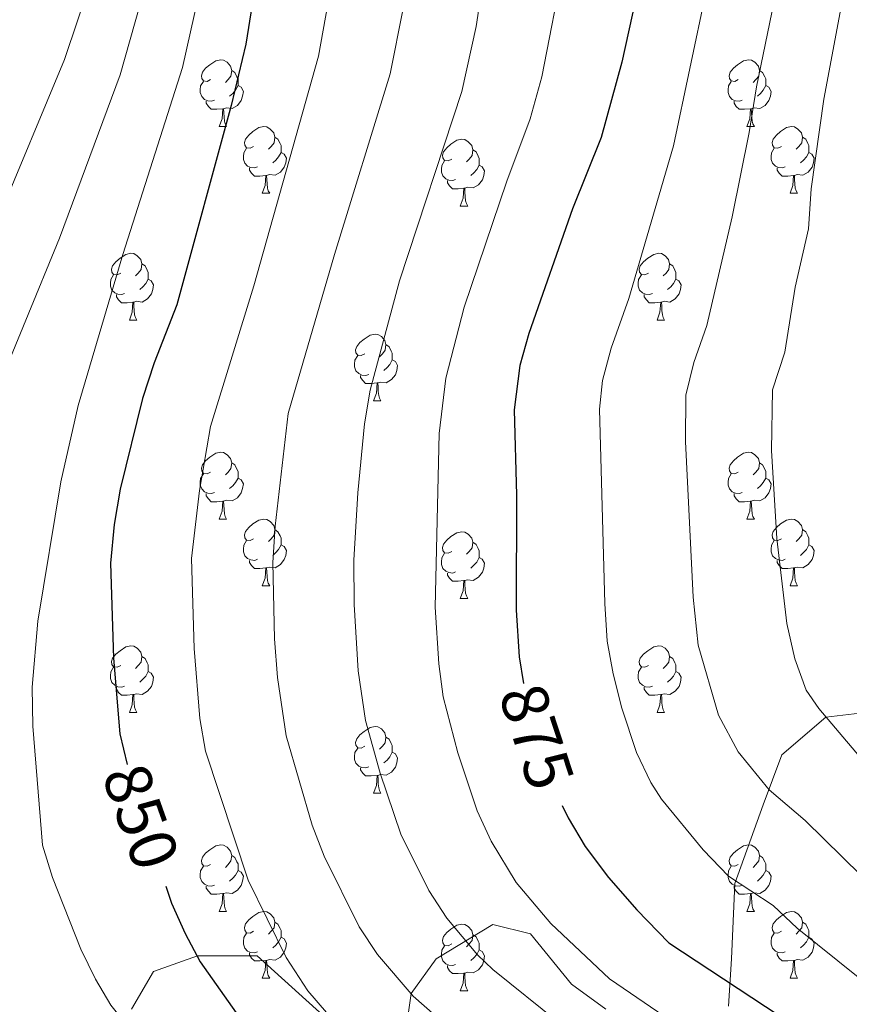
# Model space of a CAD drawing. Units: metres. Extents: x 657515 to 662038, y 743929 to 747002.
# Drawn here: x 660695 to 660819, y 744471 to 744619 of the extents above; entities that cross this region are included whole.
import ezdxf
from ezdxf.enums import TextEntityAlignment as Align

# ---------------------------------------------------------------- set-up
doc = ezdxf.new("R2010")
doc.units = ezdxf.units.M
doc.header["$MEASUREMENT"] = 0
doc.linetypes.add('DGN Style 3', pattern=[84.375634, 60.26831, -24.107324])
for name, color, linetype, lineweight in [('Carátula', 7, 'Continuous', 0), ('Elementos auxiliares', 7, 'Continuous', 0), ('Entidades rústicas y varios', 7, 'Continuous', 0), ('Relieve y altimetría', 7, 'Continuous', 0), ('Textos de rotulación', 7, 'Continuous', 0), ('Viales y ferrocarril', 7, 'Continuous', 0)]:
    doc.layers.add(name, color=color, linetype=linetype, lineweight=lineweight)
doc.styles.add('Style-ariali', font='ariali.shx', dxfattribs={"bigfont": 'arialibig.shx'})

msp = doc.modelspace()

# ---------------------------------------------------------------- linework, layer by layer
at = {"layer": 'Carátula', "color": 7, "linetype": 'Continuous', "lineweight": 0}
msp.add_3dface([(657584.493, 743928.852), (662038.282, 744032.501), (661969.183, 747001.709), (657515.394, 746898.06)], dxfattribs=at)
msp.add_3dface([(657584.493, 743928.852), (662038.282, 744032.501), (661969.183, 747001.709), (657515.394, 746898.06)], dxfattribs=at)
at = {"layer": 'Elementos auxiliares', "color": 250, "linetype": 'Continuous', "lineweight": 0}
msp.add_3dface([(658457.07, 744343.03), (661862.45, 744422.28), (661807.94, 746735.62), (658403.7, 746656.36)], dxfattribs=at)
at = {"layer": 'Entidades rústicas y varios', "color": 92, "linetype": 'Continuous', "lineweight": 0, "flags": 128}
for points in [[(660723.222, 744609.85), (660722.692, 744609.585), (660722.162, 744609.64), (660721.897, 744610.01), (660721.842, 744610.435), (660722.002, 744610.955), (660722.482, 744611.55), (660723.117, 744612.08), (660724.017, 744612.665), (660724.762, 744612.825), (660725.187, 744612.77), (660725.717, 744612.455), (660726.247, 744611.87), (660726.407, 744611.23), (660726.297, 744610.38), (660725.872, 744609.85), (660725.452, 744609.425)], [(660802.549, 744609.85), (660802.019, 744609.585), (660801.489, 744609.64), (660801.224, 744610.01), (660801.169, 744610.435), (660801.329, 744610.955), (660801.809, 744611.55), (660802.444, 744612.08), (660803.344, 744612.665), (660804.089, 744612.825), (660804.514, 744612.77), (660805.044, 744612.455), (660805.574, 744611.87), (660805.734, 744611.23), (660805.624, 744610.38), (660805.199, 744609.85), (660804.779, 744609.425)], [(660726.407, 744611.23), (660726.882, 744610.915), (660727.197, 744610.275), (660727.357, 744609.955), (660727.357, 744609.375), (660727.357, 744608.95), (660726.987, 744608.26), (660726.567, 744607.78), (660726.087, 744607.36)], [(660805.734, 744611.23), (660806.209, 744610.915), (660806.524, 744610.275), (660806.684, 744609.955), (660806.684, 744609.375), (660806.684, 744608.95), (660806.314, 744608.26), (660805.894, 744607.78), (660805.414, 744607.36)], [(660723.807, 744606.77), (660723.382, 744606.61), (660722.797, 744606.67), (660722.322, 744606.88), (660721.897, 744607.305), (660721.682, 744607.89), (660721.682, 744608.31), (660721.737, 744608.895), (660722.162, 744609.585)], [(660803.134, 744606.77), (660802.709, 744606.61), (660802.124, 744606.67), (660801.649, 744606.88), (660801.224, 744607.305), (660801.009, 744607.89), (660801.009, 744608.31), (660801.064, 744608.895), (660801.489, 744609.585)], [(660727.357, 744608.95), (660727.812, 744608.7), (660728.157, 744608.085), (660728.047, 744607.36), (660727.837, 744606.72), (660727.252, 744605.98), (660726.457, 744605.5), (660725.607, 744605.605), (660725.177, 744605.475)], [(660806.684, 744608.95), (660807.139, 744608.7), (660807.484, 744608.085), (660807.374, 744607.36), (660807.164, 744606.72), (660806.579, 744605.98), (660805.784, 744605.5), (660804.934, 744605.605), (660804.504, 744605.475)], [(660725.067, 744605.475), (660724.177, 744605.39), (660723.332, 744605.39), (660722.907, 744605.82), (660722.587, 744606.295), (660722.587, 744606.61)], [(660804.394, 744605.475), (660803.504, 744605.39), (660802.659, 744605.39), (660802.234, 744605.82), (660801.914, 744606.295), (660801.914, 744606.61)], [(660724.522, 744602.79), (660724.957, 744603.95), (660725.067, 744605.475), (660725.177, 744605.475), (660725.212, 744604.89), (660725.247, 744604.205), (660725.317, 744603.59), (660725.432, 744603.19), (660725.647, 744602.79)], [(660803.849, 744602.79), (660804.284, 744603.95), (660804.394, 744605.475), (660804.504, 744605.475), (660804.539, 744604.89), (660804.574, 744604.205), (660804.644, 744603.59), (660804.759, 744603.19), (660804.974, 744602.79)], [(660724.522, 744602.79), (660725.647, 744602.79)], [(660729.697, 744599.815), (660729.167, 744599.55), (660728.637, 744599.605), (660728.372, 744599.975), (660728.317, 744600.4), (660728.477, 744600.92), (660728.957, 744601.515), (660729.592, 744602.045), (660730.492, 744602.63), (660731.237, 744602.79), (660731.662, 744602.735), (660732.192, 744602.42), (660732.722, 744601.835), (660732.882, 744601.195), (660732.772, 744600.345), (660732.347, 744599.815), (660731.927, 744599.39)], [(660803.849, 744602.79), (660804.974, 744602.79)], [(660809.024, 744599.815), (660808.494, 744599.55), (660807.964, 744599.605), (660807.699, 744599.975), (660807.644, 744600.4), (660807.804, 744600.92), (660808.284, 744601.515), (660808.919, 744602.045), (660809.819, 744602.63), (660810.564, 744602.79), (660810.989, 744602.735), (660811.519, 744602.42), (660812.049, 744601.835), (660812.209, 744601.195), (660812.099, 744600.345), (660811.674, 744599.815), (660811.254, 744599.39)], [(660732.882, 744601.195), (660733.357, 744600.88), (660733.672, 744600.24), (660733.832, 744599.92), (660733.832, 744599.34), (660733.832, 744598.915), (660733.462, 744598.225), (660733.042, 744597.745), (660732.562, 744597.325)], [(660759.469, 744597.91), (660758.939, 744597.645), (660758.409, 744597.7), (660758.144, 744598.07), (660758.089, 744598.495), (660758.249, 744599.015), (660758.729, 744599.61), (660759.364, 744600.14), (660760.264, 744600.725), (660761.009, 744600.885), (660761.434, 744600.83), (660761.964, 744600.515), (660762.494, 744599.93), (660762.654, 744599.29), (660762.544, 744598.44), (660762.119, 744597.91), (660761.699, 744597.485)], [(660812.209, 744601.195), (660812.684, 744600.88), (660812.999, 744600.24), (660813.159, 744599.92), (660813.159, 744599.34), (660813.159, 744598.915), (660812.789, 744598.225), (660812.369, 744597.745), (660811.889, 744597.325)], [(660730.282, 744596.735), (660729.857, 744596.575), (660729.272, 744596.635), (660728.797, 744596.845), (660728.372, 744597.27), (660728.157, 744597.855), (660728.157, 744598.275), (660728.212, 744598.86), (660728.637, 744599.55)], [(660762.654, 744599.29), (660763.129, 744598.975), (660763.444, 744598.335), (660763.604, 744598.015), (660763.604, 744597.435), (660763.604, 744597.01), (660763.234, 744596.32), (660762.814, 744595.84), (660762.334, 744595.42)], [(660809.609, 744596.735), (660809.184, 744596.575), (660808.599, 744596.635), (660808.124, 744596.845), (660807.699, 744597.27), (660807.484, 744597.855), (660807.484, 744598.275), (660807.539, 744598.86), (660807.964, 744599.55)], [(660733.832, 744598.915), (660734.287, 744598.665), (660734.632, 744598.05), (660734.522, 744597.325), (660734.312, 744596.685), (660733.727, 744595.945), (660732.932, 744595.465), (660732.082, 744595.57), (660731.652, 744595.44)], [(660760.054, 744594.83), (660759.629, 744594.67), (660759.044, 744594.73), (660758.569, 744594.94), (660758.144, 744595.365), (660757.929, 744595.95), (660757.929, 744596.37), (660757.984, 744596.955), (660758.409, 744597.645)], [(660813.159, 744598.915), (660813.614, 744598.665), (660813.959, 744598.05), (660813.849, 744597.325), (660813.639, 744596.685), (660813.054, 744595.945), (660812.259, 744595.465), (660811.409, 744595.57), (660810.979, 744595.44)], [(660731.542, 744595.44), (660730.652, 744595.355), (660729.807, 744595.355), (660729.382, 744595.785), (660729.062, 744596.26), (660729.062, 744596.575)], [(660763.604, 744597.01), (660764.059, 744596.76), (660764.404, 744596.145), (660764.294, 744595.42), (660764.084, 744594.78), (660763.499, 744594.04), (660762.704, 744593.56), (660761.854, 744593.665), (660761.424, 744593.535)], [(660810.869, 744595.44), (660809.979, 744595.355), (660809.134, 744595.355), (660808.709, 744595.785), (660808.389, 744596.26), (660808.389, 744596.575)], [(660730.997, 744592.755), (660731.432, 744593.915), (660731.542, 744595.44), (660731.652, 744595.44), (660731.687, 744594.855), (660731.722, 744594.17), (660731.792, 744593.555), (660731.907, 744593.155), (660732.122, 744592.755)], [(660761.314, 744593.535), (660760.424, 744593.45), (660759.579, 744593.45), (660759.154, 744593.88), (660758.834, 744594.355), (660758.834, 744594.67)], [(660810.324, 744592.755), (660810.759, 744593.915), (660810.869, 744595.44), (660810.979, 744595.44), (660811.014, 744594.855), (660811.049, 744594.17), (660811.119, 744593.555), (660811.234, 744593.155), (660811.449, 744592.755)], [(660760.769, 744590.85), (660761.204, 744592.01), (660761.314, 744593.535), (660761.424, 744593.535), (660761.459, 744592.95), (660761.494, 744592.265), (660761.564, 744591.65), (660761.679, 744591.25), (660761.894, 744590.85)], [(660730.997, 744592.755), (660732.122, 744592.755)], [(660810.324, 744592.755), (660811.449, 744592.755)], [(660760.769, 744590.85), (660761.894, 744590.85)], [(660709.719, 744580.767), (660709.189, 744580.502), (660708.659, 744580.557), (660708.394, 744580.927), (660708.339, 744581.352), (660708.499, 744581.872), (660708.979, 744582.467), (660709.614, 744582.997), (660710.514, 744583.582), (660711.259, 744583.742), (660711.684, 744583.687), (660712.214, 744583.372), (660712.744, 744582.787), (660712.904, 744582.147), (660712.794, 744581.297), (660712.369, 744580.767), (660711.949, 744580.342)], [(660789.046, 744580.767), (660788.516, 744580.502), (660787.986, 744580.557), (660787.721, 744580.927), (660787.666, 744581.352), (660787.826, 744581.872), (660788.306, 744582.467), (660788.941, 744582.997), (660789.841, 744583.582), (660790.586, 744583.742), (660791.011, 744583.687), (660791.541, 744583.372), (660792.071, 744582.787), (660792.231, 744582.147), (660792.121, 744581.297), (660791.696, 744580.767), (660791.276, 744580.342)], [(660712.904, 744582.147), (660713.379, 744581.832), (660713.694, 744581.192), (660713.854, 744580.872), (660713.854, 744580.292), (660713.854, 744579.867), (660713.484, 744579.177), (660713.064, 744578.697), (660712.584, 744578.277)], [(660792.231, 744582.147), (660792.706, 744581.832), (660793.021, 744581.192), (660793.181, 744580.872), (660793.181, 744580.292), (660793.181, 744579.867), (660792.811, 744579.177), (660792.391, 744578.697), (660791.911, 744578.277)], [(660710.304, 744577.687), (660709.879, 744577.527), (660709.294, 744577.587), (660708.819, 744577.797), (660708.394, 744578.222), (660708.179, 744578.807), (660708.179, 744579.227), (660708.234, 744579.812), (660708.659, 744580.502)], [(660713.854, 744579.867), (660714.309, 744579.617), (660714.654, 744579.002), (660714.544, 744578.277), (660714.334, 744577.637), (660713.749, 744576.897), (660712.954, 744576.417), (660712.104, 744576.522), (660711.674, 744576.392)], [(660789.631, 744577.687), (660789.206, 744577.527), (660788.621, 744577.587), (660788.146, 744577.797), (660787.721, 744578.222), (660787.506, 744578.807), (660787.506, 744579.227), (660787.561, 744579.812), (660787.986, 744580.502)], [(660793.181, 744579.867), (660793.636, 744579.617), (660793.981, 744579.002), (660793.871, 744578.277), (660793.661, 744577.637), (660793.076, 744576.897), (660792.281, 744576.417), (660791.431, 744576.522), (660791.001, 744576.392)], [(660711.564, 744576.392), (660710.674, 744576.307), (660709.829, 744576.307), (660709.404, 744576.737), (660709.084, 744577.212), (660709.084, 744577.527)], [(660790.891, 744576.392), (660790.001, 744576.307), (660789.156, 744576.307), (660788.731, 744576.737), (660788.411, 744577.212), (660788.411, 744577.527)], [(660711.019, 744573.707), (660711.454, 744574.867), (660711.564, 744576.392), (660711.674, 744576.392), (660711.709, 744575.807), (660711.744, 744575.122), (660711.814, 744574.507), (660711.929, 744574.107), (660712.144, 744573.707)], [(660790.346, 744573.707), (660790.781, 744574.867), (660790.891, 744576.392), (660791.001, 744576.392), (660791.036, 744575.807), (660791.071, 744575.122), (660791.141, 744574.507), (660791.256, 744574.107), (660791.471, 744573.707)], [(660711.019, 744573.707), (660712.144, 744573.707)], [(660790.346, 744573.707), (660791.471, 744573.707)], [(660746.41, 744568.627), (660745.88, 744568.362), (660745.35, 744568.417), (660745.085, 744568.787), (660745.03, 744569.212), (660745.19, 744569.732), (660745.67, 744570.327), (660746.305, 744570.857), (660747.205, 744571.442), (660747.95, 744571.602), (660748.375, 744571.547), (660748.905, 744571.232), (660749.435, 744570.647), (660749.595, 744570.007), (660749.485, 744569.157), (660749.06, 744568.627), (660748.64, 744568.202)], [(660749.595, 744570.007), (660750.07, 744569.692), (660750.385, 744569.052), (660750.545, 744568.732), (660750.545, 744568.152), (660750.545, 744567.727), (660750.175, 744567.037), (660749.755, 744566.557), (660749.275, 744566.137)], [(660746.995, 744565.547), (660746.57, 744565.387), (660745.985, 744565.447), (660745.51, 744565.657), (660745.085, 744566.082), (660744.87, 744566.667), (660744.87, 744567.087), (660744.925, 744567.672), (660745.35, 744568.362)], [(660750.545, 744567.727), (660751, 744567.477), (660751.345, 744566.862), (660751.235, 744566.137), (660751.025, 744565.497), (660750.44, 744564.757), (660749.645, 744564.277), (660748.795, 744564.382), (660748.365, 744564.252)], [(660748.255, 744564.252), (660747.365, 744564.167), (660746.52, 744564.167), (660746.095, 744564.597), (660745.775, 744565.072), (660745.775, 744565.387)], [(660747.71, 744561.567), (660748.145, 744562.727), (660748.255, 744564.252), (660748.365, 744564.252), (660748.4, 744563.667), (660748.435, 744562.982), (660748.505, 744562.367), (660748.62, 744561.967), (660748.835, 744561.567)], [(660747.71, 744561.567), (660748.835, 744561.567)], [(660723.222, 744550.858), (660722.692, 744550.593), (660722.162, 744550.648), (660721.897, 744551.018), (660721.842, 744551.443), (660722.002, 744551.963), (660722.482, 744552.558), (660723.117, 744553.088), (660724.017, 744553.673), (660724.762, 744553.833), (660725.187, 744553.778), (660725.717, 744553.463), (660726.247, 744552.878), (660726.407, 744552.238), (660726.297, 744551.388), (660725.872, 744550.858), (660725.452, 744550.433)], [(660802.549, 744550.858), (660802.019, 744550.593), (660801.489, 744550.648), (660801.224, 744551.018), (660801.169, 744551.443), (660801.329, 744551.963), (660801.809, 744552.558), (660802.444, 744553.088), (660803.344, 744553.673), (660804.089, 744553.833), (660804.514, 744553.778), (660805.044, 744553.463), (660805.574, 744552.878), (660805.734, 744552.238), (660805.624, 744551.388), (660805.199, 744550.858), (660804.779, 744550.433)], [(660726.407, 744552.238), (660726.882, 744551.923), (660727.197, 744551.283), (660727.357, 744550.963), (660727.357, 744550.383), (660727.357, 744549.958), (660726.987, 744549.268), (660726.567, 744548.788), (660726.087, 744548.368)], [(660805.734, 744552.238), (660806.209, 744551.923), (660806.524, 744551.283), (660806.684, 744550.963), (660806.684, 744550.383), (660806.684, 744549.958), (660806.314, 744549.268), (660805.894, 744548.788), (660805.414, 744548.368)], [(660723.807, 744547.778), (660723.382, 744547.618), (660722.797, 744547.678), (660722.322, 744547.888), (660721.897, 744548.313), (660721.682, 744548.898), (660721.682, 744549.318), (660721.737, 744549.903), (660722.162, 744550.593)], [(660803.134, 744547.778), (660802.709, 744547.618), (660802.124, 744547.678), (660801.649, 744547.888), (660801.224, 744548.313), (660801.009, 744548.898), (660801.009, 744549.318), (660801.064, 744549.903), (660801.489, 744550.593)], [(660727.357, 744549.958), (660727.812, 744549.708), (660728.157, 744549.093), (660728.047, 744548.368), (660727.837, 744547.728), (660727.252, 744546.988), (660726.457, 744546.508), (660725.607, 744546.613), (660725.177, 744546.483)], [(660806.684, 744549.958), (660807.139, 744549.708), (660807.484, 744549.093), (660807.374, 744548.368), (660807.164, 744547.728), (660806.579, 744546.988), (660805.784, 744546.508), (660804.934, 744546.613), (660804.504, 744546.483)], [(660725.067, 744546.483), (660724.177, 744546.398), (660723.332, 744546.398), (660722.907, 744546.828), (660722.587, 744547.303), (660722.587, 744547.618)], [(660804.394, 744546.483), (660803.504, 744546.398), (660802.659, 744546.398), (660802.234, 744546.828), (660801.914, 744547.303), (660801.914, 744547.618)], [(660724.522, 744543.798), (660724.957, 744544.958), (660725.067, 744546.483), (660725.177, 744546.483), (660725.212, 744545.898), (660725.247, 744545.213), (660725.317, 744544.598), (660725.432, 744544.198), (660725.647, 744543.798)], [(660803.849, 744543.798), (660804.284, 744544.958), (660804.394, 744546.483), (660804.504, 744546.483), (660804.539, 744545.898), (660804.574, 744545.213), (660804.644, 744544.598), (660804.759, 744544.198), (660804.974, 744543.798)], [(660724.522, 744543.798), (660725.647, 744543.798)], [(660729.697, 744540.823), (660729.167, 744540.558), (660728.637, 744540.613), (660728.372, 744540.983), (660728.317, 744541.408), (660728.477, 744541.928), (660728.957, 744542.523), (660729.592, 744543.053), (660730.492, 744543.638), (660731.237, 744543.798), (660731.662, 744543.743), (660732.192, 744543.428), (660732.722, 744542.843), (660732.882, 744542.203), (660732.772, 744541.353), (660732.347, 744540.823), (660731.927, 744540.398)], [(660803.849, 744543.798), (660804.974, 744543.798)], [(660809.024, 744540.823), (660808.494, 744540.558), (660807.964, 744540.613), (660807.699, 744540.983), (660807.644, 744541.408), (660807.804, 744541.928), (660808.284, 744542.523), (660808.919, 744543.053), (660809.819, 744543.638), (660810.564, 744543.798), (660810.989, 744543.743), (660811.519, 744543.428), (660812.049, 744542.843), (660812.209, 744542.203), (660812.099, 744541.353), (660811.674, 744540.823), (660811.254, 744540.398)], [(660732.882, 744542.203), (660733.357, 744541.888), (660733.672, 744541.248), (660733.832, 744540.928), (660733.832, 744540.348), (660733.832, 744539.923), (660733.462, 744539.233), (660733.042, 744538.753), (660732.562, 744538.333)], [(660759.469, 744538.918), (660758.939, 744538.653), (660758.409, 744538.708), (660758.144, 744539.078), (660758.089, 744539.503), (660758.249, 744540.023), (660758.729, 744540.618), (660759.364, 744541.148), (660760.264, 744541.733), (660761.009, 744541.893), (660761.434, 744541.838), (660761.964, 744541.523), (660762.494, 744540.938), (660762.654, 744540.298), (660762.544, 744539.448), (660762.119, 744538.918), (660761.699, 744538.493)], [(660812.209, 744542.203), (660812.684, 744541.888), (660812.999, 744541.248), (660813.159, 744540.928), (660813.159, 744540.348), (660813.159, 744539.923), (660812.789, 744539.233), (660812.369, 744538.753), (660811.889, 744538.333)], [(660730.282, 744537.743), (660729.857, 744537.583), (660729.272, 744537.643), (660728.797, 744537.853), (660728.372, 744538.278), (660728.157, 744538.863), (660728.157, 744539.283), (660728.212, 744539.868), (660728.637, 744540.558)], [(660733.832, 744539.923), (660734.287, 744539.673), (660734.632, 744539.058), (660734.522, 744538.333), (660734.312, 744537.693), (660733.727, 744536.953), (660732.932, 744536.473), (660732.082, 744536.578), (660731.652, 744536.448)], [(660762.654, 744540.298), (660763.129, 744539.983), (660763.444, 744539.343), (660763.604, 744539.023), (660763.604, 744538.443), (660763.604, 744538.018), (660763.234, 744537.328), (660762.814, 744536.848), (660762.334, 744536.428)], [(660809.609, 744537.743), (660809.184, 744537.583), (660808.599, 744537.643), (660808.124, 744537.853), (660807.699, 744538.278), (660807.484, 744538.863), (660807.484, 744539.283), (660807.539, 744539.868), (660807.964, 744540.558)], [(660813.159, 744539.923), (660813.614, 744539.673), (660813.959, 744539.058), (660813.849, 744538.333), (660813.639, 744537.693), (660813.054, 744536.953), (660812.259, 744536.473), (660811.409, 744536.578), (660810.979, 744536.448)], [(660760.054, 744535.838), (660759.629, 744535.678), (660759.044, 744535.738), (660758.569, 744535.948), (660758.144, 744536.373), (660757.929, 744536.958), (660757.929, 744537.378), (660757.984, 744537.963), (660758.409, 744538.653)], [(660731.542, 744536.448), (660730.652, 744536.363), (660729.807, 744536.363), (660729.382, 744536.793), (660729.062, 744537.268), (660729.062, 744537.583)], [(660763.604, 744538.018), (660764.059, 744537.768), (660764.404, 744537.153), (660764.294, 744536.428), (660764.084, 744535.788), (660763.499, 744535.048), (660762.704, 744534.568), (660761.854, 744534.673), (660761.424, 744534.543)], [(660810.869, 744536.448), (660809.979, 744536.363), (660809.134, 744536.363), (660808.709, 744536.793), (660808.389, 744537.268), (660808.389, 744537.583)], [(660730.997, 744533.763), (660731.432, 744534.923), (660731.542, 744536.448), (660731.652, 744536.448), (660731.687, 744535.863), (660731.722, 744535.178), (660731.792, 744534.563), (660731.907, 744534.163), (660732.122, 744533.763)], [(660761.314, 744534.543), (660760.424, 744534.458), (660759.579, 744534.458), (660759.154, 744534.888), (660758.834, 744535.363), (660758.834, 744535.678)], [(660810.324, 744533.763), (660810.759, 744534.923), (660810.869, 744536.448), (660810.979, 744536.448), (660811.014, 744535.863), (660811.049, 744535.178), (660811.119, 744534.563), (660811.234, 744534.163), (660811.449, 744533.763)], [(660760.769, 744531.858), (660761.204, 744533.018), (660761.314, 744534.543), (660761.424, 744534.543), (660761.459, 744533.958), (660761.494, 744533.273), (660761.564, 744532.658), (660761.679, 744532.258), (660761.894, 744531.858)], [(660730.997, 744533.763), (660732.122, 744533.763)], [(660810.324, 744533.763), (660811.449, 744533.763)], [(660760.769, 744531.858), (660761.894, 744531.858)], [(660709.719, 744521.775), (660709.189, 744521.51), (660708.659, 744521.565), (660708.394, 744521.935), (660708.339, 744522.36), (660708.499, 744522.88), (660708.979, 744523.475), (660709.614, 744524.005), (660710.514, 744524.59), (660711.259, 744524.75), (660711.684, 744524.695), (660712.214, 744524.38), (660712.744, 744523.795), (660712.904, 744523.155), (660712.794, 744522.305), (660712.369, 744521.775), (660711.949, 744521.35)], [(660789.046, 744521.775), (660788.516, 744521.51), (660787.986, 744521.565), (660787.721, 744521.935), (660787.666, 744522.36), (660787.826, 744522.88), (660788.306, 744523.475), (660788.941, 744524.005), (660789.841, 744524.59), (660790.586, 744524.75), (660791.011, 744524.695), (660791.541, 744524.38), (660792.071, 744523.795), (660792.231, 744523.155), (660792.121, 744522.305), (660791.696, 744521.775), (660791.276, 744521.35)], [(660712.904, 744523.155), (660713.379, 744522.84), (660713.694, 744522.2), (660713.854, 744521.88), (660713.854, 744521.3), (660713.854, 744520.875), (660713.484, 744520.185), (660713.064, 744519.705), (660712.584, 744519.285)], [(660792.231, 744523.155), (660792.706, 744522.84), (660793.021, 744522.2), (660793.181, 744521.88), (660793.181, 744521.3), (660793.181, 744520.875), (660792.811, 744520.185), (660792.391, 744519.705), (660791.911, 744519.285)], [(660710.304, 744518.695), (660709.879, 744518.535), (660709.294, 744518.595), (660708.819, 744518.805), (660708.394, 744519.23), (660708.179, 744519.815), (660708.179, 744520.235), (660708.234, 744520.82), (660708.659, 744521.51)], [(660713.854, 744520.875), (660714.309, 744520.625), (660714.654, 744520.01), (660714.544, 744519.285), (660714.334, 744518.645), (660713.749, 744517.905), (660712.954, 744517.425), (660712.104, 744517.53), (660711.674, 744517.4)], [(660789.631, 744518.695), (660789.206, 744518.535), (660788.621, 744518.595), (660788.146, 744518.805), (660787.721, 744519.23), (660787.506, 744519.815), (660787.506, 744520.235), (660787.561, 744520.82), (660787.986, 744521.51)], [(660793.181, 744520.875), (660793.636, 744520.625), (660793.981, 744520.01), (660793.871, 744519.285), (660793.661, 744518.645), (660793.076, 744517.905), (660792.281, 744517.425), (660791.431, 744517.53), (660791.001, 744517.4)], [(660711.564, 744517.4), (660710.674, 744517.315), (660709.829, 744517.315), (660709.404, 744517.745), (660709.084, 744518.22), (660709.084, 744518.535)], [(660790.891, 744517.4), (660790.001, 744517.315), (660789.156, 744517.315), (660788.731, 744517.745), (660788.411, 744518.22), (660788.411, 744518.535)], [(660711.019, 744514.715), (660711.454, 744515.875), (660711.564, 744517.4), (660711.674, 744517.4), (660711.709, 744516.815), (660711.744, 744516.13), (660711.814, 744515.515), (660711.929, 744515.115), (660712.144, 744514.715)], [(660790.346, 744514.715), (660790.781, 744515.875), (660790.891, 744517.4), (660791.001, 744517.4), (660791.036, 744516.815), (660791.071, 744516.13), (660791.141, 744515.515), (660791.256, 744515.115), (660791.471, 744514.715)], [(660711.019, 744514.715), (660712.144, 744514.715)], [(660790.346, 744514.715), (660791.471, 744514.715)], [(660746.41, 744509.635), (660745.88, 744509.37), (660745.35, 744509.425), (660745.085, 744509.795), (660745.03, 744510.22), (660745.19, 744510.74), (660745.67, 744511.335), (660746.305, 744511.865), (660747.205, 744512.45), (660747.95, 744512.61), (660748.375, 744512.555), (660748.905, 744512.24), (660749.435, 744511.655), (660749.595, 744511.015), (660749.485, 744510.165), (660749.06, 744509.635), (660748.64, 744509.21)], [(660749.595, 744511.015), (660750.07, 744510.7), (660750.385, 744510.06), (660750.545, 744509.74), (660750.545, 744509.16), (660750.545, 744508.735), (660750.175, 744508.045), (660749.755, 744507.565), (660749.275, 744507.145)], [(660746.995, 744506.555), (660746.57, 744506.395), (660745.985, 744506.455), (660745.51, 744506.665), (660745.085, 744507.09), (660744.87, 744507.675), (660744.87, 744508.095), (660744.925, 744508.68), (660745.35, 744509.37)], [(660750.545, 744508.735), (660751, 744508.485), (660751.345, 744507.87), (660751.235, 744507.145), (660751.025, 744506.505), (660750.44, 744505.765), (660749.645, 744505.285), (660748.795, 744505.39), (660748.365, 744505.26)], [(660748.255, 744505.26), (660747.365, 744505.175), (660746.52, 744505.175), (660746.095, 744505.605), (660745.775, 744506.08), (660745.775, 744506.395)], [(660747.71, 744502.575), (660748.145, 744503.735), (660748.255, 744505.26), (660748.365, 744505.26), (660748.4, 744504.675), (660748.435, 744503.99), (660748.505, 744503.375), (660748.62, 744502.975), (660748.835, 744502.575)], [(660747.71, 744502.575), (660748.835, 744502.575)], [(660723.222, 744491.866), (660722.692, 744491.601), (660722.162, 744491.656), (660721.897, 744492.026), (660721.842, 744492.451), (660722.002, 744492.971), (660722.482, 744493.566), (660723.117, 744494.096), (660724.017, 744494.681), (660724.762, 744494.841), (660725.187, 744494.786), (660725.717, 744494.471), (660726.247, 744493.886), (660726.407, 744493.246), (660726.297, 744492.396), (660725.872, 744491.866), (660725.452, 744491.441)], [(660802.549, 744491.866), (660802.019, 744491.601), (660801.489, 744491.656), (660801.224, 744492.026), (660801.169, 744492.451), (660801.329, 744492.971), (660801.809, 744493.566), (660802.444, 744494.096), (660803.344, 744494.681), (660804.089, 744494.841), (660804.514, 744494.786), (660805.044, 744494.471), (660805.574, 744493.886), (660805.734, 744493.246), (660805.624, 744492.396), (660805.199, 744491.866), (660804.779, 744491.441)], [(660726.407, 744493.246), (660726.882, 744492.931), (660727.197, 744492.291), (660727.357, 744491.971), (660727.357, 744491.391), (660727.357, 744490.966), (660726.987, 744490.276), (660726.567, 744489.796), (660726.087, 744489.376)], [(660805.734, 744493.246), (660806.209, 744492.931), (660806.524, 744492.291), (660806.684, 744491.971), (660806.684, 744491.391), (660806.684, 744490.966), (660806.314, 744490.276), (660805.894, 744489.796), (660805.414, 744489.376)], [(660723.807, 744488.786), (660723.382, 744488.626), (660722.797, 744488.686), (660722.322, 744488.896), (660721.897, 744489.321), (660721.682, 744489.906), (660721.682, 744490.326), (660721.737, 744490.911), (660722.162, 744491.601)], [(660727.357, 744490.966), (660727.812, 744490.716), (660728.157, 744490.101), (660728.047, 744489.376), (660727.837, 744488.736), (660727.252, 744487.996), (660726.457, 744487.516), (660725.607, 744487.621), (660725.177, 744487.491)], [(660803.134, 744488.786), (660802.709, 744488.626), (660802.124, 744488.686), (660801.649, 744488.896), (660801.224, 744489.321), (660801.009, 744489.906), (660801.009, 744490.326), (660801.064, 744490.911), (660801.489, 744491.601)], [(660806.684, 744490.966), (660807.139, 744490.716), (660807.484, 744490.101), (660807.374, 744489.376), (660807.164, 744488.736), (660806.579, 744487.996), (660805.784, 744487.516), (660804.934, 744487.621), (660804.504, 744487.491)], [(660725.067, 744487.491), (660724.177, 744487.406), (660723.332, 744487.406), (660722.907, 744487.836), (660722.587, 744488.311), (660722.587, 744488.626)], [(660804.394, 744487.491), (660803.504, 744487.406), (660802.659, 744487.406), (660802.234, 744487.836), (660801.914, 744488.311), (660801.914, 744488.626)], [(660724.522, 744484.806), (660724.957, 744485.966), (660725.067, 744487.491), (660725.177, 744487.491), (660725.212, 744486.906), (660725.247, 744486.221), (660725.317, 744485.606), (660725.432, 744485.206), (660725.647, 744484.806)], [(660803.849, 744484.806), (660804.284, 744485.966), (660804.394, 744487.491), (660804.504, 744487.491), (660804.539, 744486.906), (660804.574, 744486.221), (660804.644, 744485.606), (660804.759, 744485.206), (660804.974, 744484.806)], [(660724.522, 744484.806), (660725.647, 744484.806)], [(660729.697, 744481.831), (660729.167, 744481.566), (660728.637, 744481.621), (660728.372, 744481.991), (660728.317, 744482.416), (660728.477, 744482.936), (660728.957, 744483.531), (660729.592, 744484.061), (660730.492, 744484.646), (660731.237, 744484.806), (660731.662, 744484.751), (660732.192, 744484.436), (660732.722, 744483.851), (660732.882, 744483.211), (660732.772, 744482.361), (660732.347, 744481.831), (660731.927, 744481.406)], [(660803.849, 744484.806), (660804.974, 744484.806)], [(660809.024, 744481.831), (660808.494, 744481.566), (660807.964, 744481.621), (660807.699, 744481.991), (660807.644, 744482.416), (660807.804, 744482.936), (660808.284, 744483.531), (660808.919, 744484.061), (660809.819, 744484.646), (660810.564, 744484.806), (660810.989, 744484.751), (660811.519, 744484.436), (660812.049, 744483.851), (660812.209, 744483.211), (660812.099, 744482.361), (660811.674, 744481.831), (660811.254, 744481.406)], [(660732.882, 744483.211), (660733.357, 744482.896), (660733.672, 744482.256), (660733.832, 744481.936), (660733.832, 744481.356), (660733.832, 744480.931), (660733.462, 744480.241), (660733.042, 744479.761), (660732.562, 744479.341)], [(660759.469, 744479.926), (660758.939, 744479.661), (660758.409, 744479.716), (660758.144, 744480.086), (660758.089, 744480.511), (660758.249, 744481.031), (660758.729, 744481.626), (660759.364, 744482.156), (660760.264, 744482.741), (660761.009, 744482.901), (660761.434, 744482.846), (660761.964, 744482.531), (660762.494, 744481.946), (660762.654, 744481.306), (660762.544, 744480.456), (660762.119, 744479.926), (660761.699, 744479.501)], [(660812.209, 744483.211), (660812.684, 744482.896), (660812.999, 744482.256), (660813.159, 744481.936), (660813.159, 744481.356), (660813.159, 744480.931), (660812.789, 744480.241), (660812.369, 744479.761), (660811.889, 744479.341)], [(660730.282, 744478.751), (660729.857, 744478.591), (660729.272, 744478.651), (660728.797, 744478.861), (660728.372, 744479.286), (660728.157, 744479.871), (660728.157, 744480.291), (660728.212, 744480.876), (660728.637, 744481.566)], [(660733.832, 744480.931), (660734.287, 744480.681), (660734.632, 744480.066), (660734.522, 744479.341), (660734.312, 744478.701), (660733.727, 744477.961), (660732.932, 744477.481), (660732.082, 744477.586), (660731.652, 744477.456)], [(660762.654, 744481.306), (660763.129, 744480.991), (660763.444, 744480.351), (660763.604, 744480.031), (660763.604, 744479.451), (660763.604, 744479.026), (660763.234, 744478.336), (660762.814, 744477.856), (660762.334, 744477.436)], [(660809.609, 744478.751), (660809.184, 744478.591), (660808.599, 744478.651), (660808.124, 744478.861), (660807.699, 744479.286), (660807.484, 744479.871), (660807.484, 744480.291), (660807.539, 744480.876), (660807.964, 744481.566)], [(660813.159, 744480.931), (660813.614, 744480.681), (660813.959, 744480.066), (660813.849, 744479.341), (660813.639, 744478.701), (660813.054, 744477.961), (660812.259, 744477.481), (660811.409, 744477.586), (660810.979, 744477.456)], [(660760.054, 744476.846), (660759.629, 744476.686), (660759.044, 744476.746), (660758.569, 744476.956), (660758.144, 744477.381), (660757.929, 744477.966), (660757.929, 744478.386), (660757.984, 744478.971), (660758.409, 744479.661)], [(660731.542, 744477.456), (660730.652, 744477.371), (660729.807, 744477.371), (660729.382, 744477.801), (660729.062, 744478.276), (660729.062, 744478.591)], [(660763.604, 744479.026), (660764.059, 744478.776), (660764.404, 744478.161), (660764.294, 744477.436), (660764.084, 744476.796), (660763.499, 744476.056), (660762.704, 744475.576), (660761.854, 744475.681), (660761.424, 744475.551)], [(660810.869, 744477.456), (660809.979, 744477.371), (660809.134, 744477.371), (660808.709, 744477.801), (660808.389, 744478.276), (660808.389, 744478.591)], [(660730.997, 744474.771), (660731.432, 744475.931), (660731.542, 744477.456), (660731.652, 744477.456), (660731.687, 744476.871), (660731.722, 744476.186), (660731.792, 744475.571), (660731.907, 744475.171), (660732.122, 744474.771)], [(660761.314, 744475.551), (660760.424, 744475.466), (660759.579, 744475.466), (660759.154, 744475.896), (660758.834, 744476.371), (660758.834, 744476.686)], [(660810.324, 744474.771), (660810.759, 744475.931), (660810.869, 744477.456), (660810.979, 744477.456), (660811.014, 744476.871), (660811.049, 744476.186), (660811.119, 744475.571), (660811.234, 744475.171), (660811.449, 744474.771)], [(660730.997, 744474.771), (660732.122, 744474.771)], [(660760.769, 744472.866), (660761.204, 744474.026), (660761.314, 744475.551), (660761.424, 744475.551), (660761.459, 744474.966), (660761.494, 744474.281), (660761.564, 744473.666), (660761.679, 744473.266), (660761.894, 744472.866)], [(660810.324, 744474.771), (660811.449, 744474.771)], [(660760.769, 744472.866), (660761.894, 744472.866)]]:
    msp.add_lwpolyline(points, dxfattribs=at)
at = {"layer": 'Relieve y altimetría', "color": 30, "linetype": 'Continuous', "lineweight": 0, "flags": 128}
for points, elevation in [([(660814.557, 744653.757), (660805.279, 744608.769), (660804.208, 744601.885), (660801.606, 744589.209), (660797.81, 744572.898), (660795.854, 744567.323), (660794.656, 744562.439), (660794.634, 744555.444), (660795.789, 744532.06), (660796.531, 744524.861), (660799.586, 744514.322), (660802.515, 744508.794), (660807.195, 744503.099), (660812.579, 744498.474), (660837.839, 744473.681)], 885), ([(660823.785, 744651.528), (660815.389, 744606.923), (660813.523, 744593.412), (660813.11, 744587.426), (660811.082, 744578.632), (660809.545, 744568.863), (660807.702, 744563.223), (660807.522, 744554.095), (660808.365, 744540.849), (660809.858, 744528.096), (660811.029, 744522.764), (660812.76, 744518.079), (660814.64, 744515.325), (660826.308, 744501.551)], 890), ([(660765.076, 744630.537), (660763.127, 744617.831), (660760.976, 744608.063), (660751.601, 744579.604), (660747.233, 744563.178), (660746.347, 744558.101), (660745.384, 744547.748), (660744.781, 744537.63), (660744.827, 744530.941), (660745.403, 744520.994), (660746.525, 744513.525), (660748.704, 744505.609), (660751.82, 744496.453), (660756.014, 744487.954), (660758.761, 744483.778), (660763.347, 744478.283), (660765.68, 744476.082), (660775.628, 744468.057), (660803.349, 744449.059), (660819.949, 744435.245), (660828.021, 744429.583), (660844.305, 744415.561), (660851.833, 744407.724), (660859.846, 744398.947)], 865), ([(660776.399, 744627.575), (660773.01, 744610.261), (660771.263, 744603.94), (660767.755, 744594.574), (660761.34, 744575.639), (660758.589, 744564.991), (660757.588, 744556.636), (660756.987, 744530.527), (660757.515, 744522.026)], 870), ([(660705.263, 744624.846), (660701.266, 744612.865), (660691.037, 744588.433)], 835), ([(660713.419, 744623.916), (660709.625, 744610.564), (660700.54, 744585.996), (660690.365, 744561.347)], 840), ([(660741.194, 744623.202), (660739.463, 744613.351), (660729.741, 744578.853), (660723.217, 744557.689), (660721.568, 744548.097), (660720.381, 744537.868), (660720.752, 744524.327), (660721.604, 744513.817), (660722.451, 744508.89), (660728.855, 744489.533), (660734.615, 744477.885), (660737.829, 744472.862), (660740.631, 744469.6), (660747.827, 744462.576), (660768.224, 744449.605), (660794.357, 744431.326), (660799.823, 744426.863), (660805.715, 744421.451), (660833.653, 744398.337)], 855), ([(660797.738, 744623.172), (660792.819, 744599.895), (660786.074, 744576.933), (660783.466, 744569.5), (660782.13, 744564.635), (660781.675, 744560.326), (660782.468, 744531.087), (660782.851, 744525.443), (660783.727, 744520.524), (660785.044, 744515.387), (660787.231, 744508.727), (660789.388, 744504.211), (660791.015, 744501.679), (660797.255, 744494.085), (660801.095, 744490.121), (660807.773, 744485.716), (660811.409, 744482.284), (660820.585, 744474.922)], 880), ([(660721.422, 744622.432), (660718.986, 744611.682), (660710.042, 744583.559), (660703.318, 744560.875), (660700.702, 744549.401), (660697.249, 744528.449), (660696.402, 744518.514), (660696.498, 744512.675), (660697.954, 744494.8), (660699.487, 744489.931), (660703.747, 744479.161), (660705.915, 744474.657), (660708.244, 744470.735), (660711.339, 744466.807), (660716.572, 744461.149), (660731.881, 744448.171), (660737.803, 744444.568), (660754.466, 744438.151), (660764.899, 744433.11), (660771.145, 744429.514), (660784.797, 744420.494), (660788.816, 744417.519), (660805.143, 744403.462), (660811.339, 744397.818)], 845), ([(660752.161, 744620.516), (660750.227, 744610.701), (660741.862, 744583.568), (660734.903, 744559.657), (660732.92, 744542.738)], 860), ([(660732.92, 744542.738), (660732.576, 744537.267), (660732.851, 744525.774), (660733.291, 744519.962), (660734.596, 744511.229), (660738.523, 744497.785), (660740.285, 744493.108), (660745.544, 744482.497), (660748.305, 744478.34), (660753.686, 744472.075), (660757.003, 744469.155), (660799.906, 744439.393), (660810.825, 744429.831), (660825.253, 744418.712), (660840.482, 744405.565), (660846.63, 744398.639)], 860), ([(660757.515, 744522.026), (660758.198, 744517.074), (660760.378, 744508.654), (660763.302, 744499.912), (660765.402, 744495.378), (660769.157, 744489.188), (660774.358, 744483.008), (660783.168, 744474.695), (660809.087, 744456.985), (660819.572, 744447.944), (660825.135, 744443.724), (660834.636, 744437.264), (660850.258, 744423.623), (660853.36, 744420.663), (660859.909, 744413.476)], 870)]:
    msp.add_lwpolyline(points, dxfattribs=dict(at, elevation=elevation))
at = {"layer": 'Relieve y altimetría', "color": 30, "linetype": 'Continuous', "lineweight": 30, "flags": 128}
for points, elevation in [([(660730.228, 744625.888), (660728.537, 744615.188), (660726.344, 744605.963), (660718.136, 744575.972), (660714.739, 744567.262), (660713.002, 744561.917), (660709.661, 744548.271), (660708.745, 744542.963), (660708.181, 744537.178), (660708.654, 744522.881), (660709.599, 744511.507), (660710.678, 744506.893)], 850), ([(660787.723, 744624.614), (660785.061, 744612.46), (660781.945, 744601.129), (660777.65, 744590.404), (660771.079, 744571.677), (660769.73, 744566.867), (660768.84, 744560.209), (660769.2, 744547.399), (660769.148, 744530.115), (660769.627, 744523.059), (660770.241, 744519.055)], 875), ([(660776.054, 744500.742), (660776.956, 744498.87), (660779.515, 744494.564), (660783.036, 744489.936), (660787.315, 744485.071), (660792.116, 744480.117), (660810.758, 744467.82), (660816.554, 744463.596), (660826.156, 744454.972), (660841.251, 744444.947), (660845.19, 744441.872), (660863.55, 744424.71), (660876.129, 744409.176), (660879.034, 744405.979), (660882.979, 744402.913), (660888.01, 744399.602)], 875), ([(660716.48, 744488.591), (660717.373, 744486.072), (660719.42, 744481.511), (660721.656, 744477.228), (660732.727, 744461.542), (660735.373, 744458.894), (660739.648, 744455.301), (660757.049, 744445.44), (660761.571, 744442.502), (660788.808, 744423.258), (660793.24, 744419.836), (660800.605, 744413.071), (660818.105, 744397.976)], 850)]:
    msp.add_lwpolyline(points, dxfattribs=dict(at, elevation=elevation))
at = {"layer": 'Viales y ferrocarril', "color": 250, "linetype": 'DGN Style 3', "lineweight": 0}
for points in [[(660801.07, 744470.597, 873.404), (660801.542, 744477.679, 876.268), (660802.015, 744489.01, 879.841), (660806.265, 744500.814, 884.153), (660809.099, 744508.368, 886.781), (660815.711, 744514.034, 889.993), (660827.99, 744515.45, 894.155)], [(660752.424, 744465.875, 857.505), (660753.369, 744472.485, 860.011), (660757.147, 744477.679, 862.741), (660765.648, 744482.872, 867.055), (660771.316, 744481.456, 868.537), (660777.455, 744473.902, 867.751), (660782.651, 744470.124, 867.913)], [(660711.335, 744470.124, 845.663), (660714.641, 744475.79, 847.638), (660721.253, 744478.151, 850.029), (660730.226, 744478.151, 853.402), (660735.422, 744473.429, 854.267), (660740.145, 744469.18, 854.716)]]:
    msp.add_polyline3d(points, dxfattribs=at)

# ---------------------------------------------------------------- texts
at = {"layer": 'Textos de rotulación', "color": 27, "linetype": 'Continuous', "lineweight": 0, "style": 'Style-ariali'}
for s, rotation, p in [('875', 288.1744, (660772.249, 744511.099, 875)), ('850', 289.52981, (660712.762, 744499.072, 850))]:
    msp.add_text(s, height=7, rotation=rotation, dxfattribs=at).set_placement(p, align=Align.MIDDLE_CENTER)

doc.saveas('drawing.dxf')
